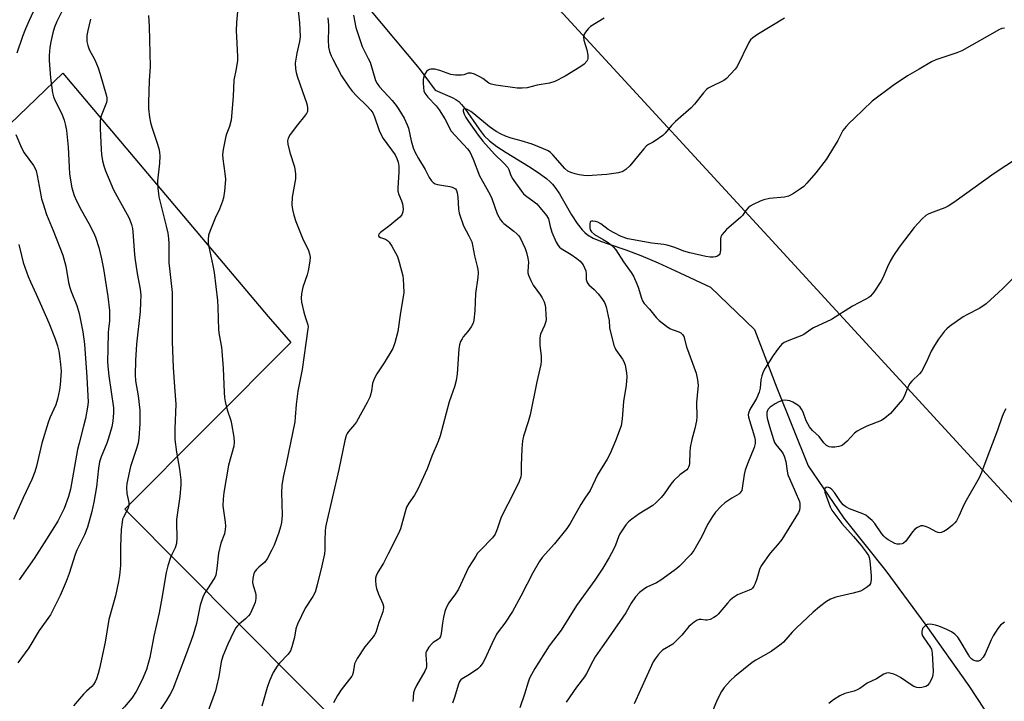
# Model space of a CAD drawing. Units: inches. Extents: x 1207769 to 1213770, y 545455 to 549457.
# Drawn here: x 1208949 to 1209290, y 547401 to 547637 of the extents above; entities that cross this region are included whole.
import ezdxf

# ---------------------------------------------------------------- set-up
doc = ezdxf.new("R2010")
doc.units = ezdxf.units.IN
doc.header["$MEASUREMENT"] = 0
for name, color, linetype in [('HYDRO-Single Line Stream', 4, 'Continuous'), ('NTRL-Farm Land', 3, 'Continuous'), ('NTRL-Pasture Land', 2, 'Continuous'), ('Undefined', 1, 'Continuous')]:
    doc.layers.add(name, color=color, linetype=linetype)

msp = doc.modelspace()

# ---------------------------------------------------------------- linework, layer by layer
at = {"layer": 'HYDRO-Single Line Stream'}
msp.add_lwpolyline([(1209070.3, 547640.45), (1209087.52, 547619.95), (1209093.06, 547612.52), (1209098.97, 547609.92), (1209100.21, 547609.25), (1209101.19, 547608.57), (1209102.19, 547607.55), (1209103.3, 547606.18), (1209108.29, 547598.97), (1209110.03, 547596.75), (1209111.84, 547594.99), (1209114.37, 547593.05), (1209117.6, 547590.91), (1209125.31, 547586.23), (1209128.62, 547584.1), (1209131.52, 547581.94), (1209132.76, 547580.86), (1209133.62, 547579.98), (1209134.8, 547578.5), (1209135.98, 547576.73), (1209140.22, 547569.44), (1209142.12, 547566.45), (1209143.88, 547564.19), (1209144.79, 547563.27), (1209145.72, 547562.52), (1209147.71, 547561.4), (1209150.18, 547560.34), (1209153.22, 547559.23), (1209158.97, 547557.34), (1209164.12, 547555.4), (1209170.17, 547552.82), (1209177.69, 547549.38), (1209188.22, 547544.37), (1209203.48, 547529.81), (1209211.24, 547509.66), (1209222.08, 547482.66), (1209234.33, 547464.63), (1209248.91, 547446.41), (1209262.66, 547427.54), (1209277.62, 547406.61), (1209287.92, 547390.81)], dxfattribs=at)
at = {"layer": 'NTRL-Farm Land'}
msp.add_lwpolyline([(1209522.29, 547216.45), (1209424.98, 547322.26), (1209343.41, 547414.75), (1209210.83, 547559), (1209069.07, 547713.06), (1209099.51, 547743.98), (1209127.44, 547737.82), (1209161.36, 547765.43), (1209180.22, 547746.37), (1209279.78, 547857.7), (1209269.27, 547879.59), (1209235.31, 547885.24)], dxfattribs=at)
at = {"layer": 'NTRL-Pasture Land'}
msp.add_lwpolyline([(1208896.83, 547553.64), (1208964.27, 547618.37), (1209035.33, 547534.29), (1209043.11, 547525.25), (1208985.69, 547467.74), (1209065.97, 547387.06), (1209160.29, 547295.83), (1209267.83, 547190.49), (1209404.85, 547058.83), (1209206.83, 546847)], dxfattribs=at)
at = {"layer": 'Undefined'}
for points, elevation in [([(1209000, 547706.8), (1208995.66, 547702.25), (1208989.59, 547695.3), (1208986.05, 547690.27), (1208982.26, 547685.81), (1208977.39, 547679.11), (1208970.8, 547670.55), (1208969.33, 547668.37), (1208962.07, 547654.57), (1208958.51, 547648.52), (1208956.38, 547644.69), (1208952.6, 547636.63), (1208951.33, 547633.72), (1208950.31, 547631.1), (1208948.38, 547625.28)], 444), ([(1209025.2, 547644.92), (1209024.4, 547635.88), (1209024.28, 547632.98), (1209024.29, 547630.94), (1209024.71, 547624.2), (1209024.69, 547622.74), (1209024.24, 547619.9), (1209023.45, 547615.94), (1209023.14, 547610.31), (1209022.46, 547602.18), (1209021.94, 547599.91), (1209020.82, 547597.07), (1209020.49, 547595.99), (1209019.75, 547591.97), (1209019.52, 547590.25), (1209019.58, 547588.83), (1209020.31, 547583.73), (1209020.52, 547581.7), (1209020.45, 547580.24), (1209020.14, 547577.59), (1209019.81, 547575.25), (1209019.52, 547574.11), (1209018.42, 547571.33), (1209016.95, 547568.22), (1209015.08, 547563.7), (1209014.65, 547562.35), (1209014.53, 547560.93), (1209014.58, 547559.5), (1209014.75, 547558.38), (1209016.17, 547551.85), (1209016.58, 547549.51), (1209017.8, 547539.81), (1209017.93, 547537.46), (1209018.11, 547529.65), (1209018.34, 547527.95), (1209019.13, 547523.7), (1209019.31, 547522.24), (1209019.71, 547516.38), (1209020.05, 547508.04), (1209020.19, 547506.31), (1209020.44, 547504.89), (1209021.1, 547502.04), (1209022.33, 547498.28), (1209022.61, 547497.17), (1209023.44, 547492.53), (1209023.58, 547490.79), (1209023.37, 547489.43), (1209021.58, 547482.87), (1209019.95, 547473.47), (1209019.74, 547471.19), (1209019.67, 547468.89), (1209020.42, 547463.15), (1209020.5, 547461.77), (1209020.46, 547460.69), (1209020.15, 547459.13), (1209018.97, 547455.88), (1209018.08, 547452.48), (1209017.53, 547447.14), (1209017.16, 547444.88), (1209016.85, 547444.1), (1209016.44, 547443.36), (1209013.46, 547438.88), (1209012.81, 547437.59), (1209011.8, 547434.47), (1209010.46, 547428.2), (1209009.35, 547424.22), (1209008.72, 547422.25), (1209006.75, 547416.96), (1209002.31, 547405.52), (1209001.45, 547403.75), (1209000, 547401.48)], 436), ([(1208965.27, 547642.25), (1208962.23, 547636.2), (1208961.42, 547634.24), (1208960.83, 547632.31), (1208960.14, 547629.23), (1208959.84, 547627.26), (1208959.6, 547624.44), (1208959.62, 547622.76), (1208960.07, 547616.8), (1208960.75, 547611.57), (1208961.08, 547610.17), (1208961.61, 547608.86), (1208963.96, 547604.35), (1208964.7, 547602.19), (1208965.24, 547600.27), (1208965.51, 547598.55), (1208966.16, 547592.78), (1208966.44, 547585.98), (1208966.63, 547583.45), (1208967.36, 547578.77), (1208968.19, 547576.11), (1208968.98, 547574.29), (1208970.71, 547570.94), (1208973.33, 547566.42), (1208974.92, 547563.29), (1208975.56, 547561.68), (1208976.7, 547558.13), (1208977.71, 547554.22), (1208978.4, 547550.78), (1208979.86, 547541.23), (1208980.4, 547536.34), (1208980.48, 547534.04), (1208980.4, 547532.62), (1208980.07, 547530.02), (1208979.98, 547528.59), (1208979.8, 547523.25), (1208979.78, 547518.56), (1208979.93, 547515.96), (1208980.16, 547513.75), (1208981.81, 547502.76), (1208981.81, 547500.94), (1208981.62, 547498.12), (1208981.28, 547496.09), (1208980.12, 547492.19), (1208979.54, 547490.55), (1208977.55, 547485.72), (1208977.01, 547484.09), (1208976.63, 547481.91), (1208975.96, 547475.43), (1208975.05, 547470.12), (1208974.3, 547466.86), (1208972.81, 547461.46), (1208971.73, 547458.81), (1208969.19, 547453.49), (1208968.54, 547451.99), (1208966.43, 547445.44), (1208965.44, 547442.71), (1208963.4, 547437.8), (1208960.05, 547431.2), (1208956.08, 547425.76), (1208952.5, 547419.79), (1208948.69, 547414.56)], 442), ([(1209045.55, 547641.02), (1209046.13, 547635.79), (1209046.31, 547630.91), (1209046.17, 547629.38), (1209045.17, 547625.25), (1209044.81, 547623.23), (1209044.67, 547621.8), (1209044.73, 547619.89), (1209044.92, 547618.67), (1209045.31, 547617.3), (1209047.14, 547612), (1209048.55, 547608.18), (1209048.76, 547607.36), (1209048.92, 547606.25), (1209048.87, 547605.18), (1209048.58, 547604.49), (1209047.89, 547603.55), (1209045.4, 547600.56), (1209042.93, 547597.17), (1209042.19, 547595.92), (1209041.98, 547594.98), (1209042.11, 547593.84), (1209042.82, 547590.97), (1209044.36, 547586.06), (1209044.74, 547583.58), (1209044.77, 547582.75), (1209044.69, 547581.88), (1209043.56, 547575.51), (1209043.52, 547572.93), (1209043.67, 547571.23), (1209044.18, 547569.3), (1209044.91, 547567.09), (1209047.16, 547561.31), (1209049.2, 547557.06), (1209049.56, 547555.95), (1209049.77, 547554.81), (1209049.76, 547553.4), (1209049.12, 547550.02), (1209048.77, 547548.63), (1209047.33, 547544.45), (1209046.84, 547542.12), (1209046.66, 547540.66), (1209046.82, 547539.22), (1209047.67, 547535.79), (1209048.22, 547533.81), (1209049.05, 547531.43), (1209049.11, 547530.74), (1209049.06, 547529.97), (1209047, 547515.92), (1209045.6, 547508.47), (1209044.99, 547503.88), (1209044.67, 547499.44), (1209044.47, 547497.84), (1209041.56, 547483.33), (1209040.51, 547478.8), (1209040.02, 547475.85), (1209039.89, 547473.47), (1209040.08, 547465.66), (1209039.89, 547463.13), (1209039.54, 547461.53), (1209038.96, 547459.65), (1209037.37, 547455.22), (1209036.62, 547453.63), (1209034.99, 547450.5), (1209034.14, 547449.33), (1209032.12, 547447.66), (1209031.3, 547446.86), (1209030.77, 547446.2), (1209030.38, 547445.46), (1209029.99, 547443.76), (1209029.91, 547442.32), (1209030.11, 547441.29), (1209030.96, 547438.72), (1209031.06, 547437.91), (1209031.06, 547436.81), (1209030.76, 547435.45), (1209029.66, 547432.75), (1209029.02, 547431.46), (1209028.49, 547430.77), (1209027.42, 547429.77), (1209025.39, 547428.08), (1209024.64, 547427.32), (1209024.15, 547426.66), (1209023.44, 547425.35), (1209021.37, 547421.02), (1209019.64, 547416.82), (1209019.08, 547414.91), (1209018.2, 547409.86), (1209017.43, 547406.38), (1209017.04, 547404.95), (1209014.46, 547397.62)], 434), ([(1208993.89, 547638.37), (1208994.2, 547634.48), (1208994.53, 547620.65), (1208994.17, 547615.78), (1208994.08, 547612.13), (1208993.89, 547608.15), (1208993.97, 547606.13), (1208994.28, 547603.21), (1208994.64, 547601.33), (1208995.11, 547599.69), (1208996.82, 547594.59), (1208997.47, 547592.29), (1208997.71, 547591.12), (1208997.79, 547589.66), (1208997.73, 547587.31), (1208997.03, 547581.19), (1208997.15, 547578.55), (1208997.33, 547576.79), (1208997.54, 547575.64), (1209000, 547565.54)], 438), ([(1209055.9, 547637.54), (1209056.17, 547635), (1209056.2, 547633.59), (1209056.03, 547629.91), (1209056.18, 547627.32), (1209056.46, 547625.92), (1209057.08, 547624.32), (1209057.62, 547623.18), (1209060.7, 547617.51), (1209063.25, 547613.58), (1209064.36, 547612.21), (1209065.92, 547610.46), (1209069.39, 547607.12), (1209070.75, 547605.57), (1209071.45, 547604.64), (1209072.07, 547603.34), (1209073.66, 547598.59), (1209074.22, 547597.25), (1209075.11, 547595.85), (1209079.21, 547590.17), (1209079.84, 547588.91), (1209080.27, 547587.58), (1209080.43, 547586.2), (1209080.48, 547584.22), (1209080.15, 547578.72), (1209080.16, 547577.55), (1209080.44, 547576.44), (1209081.36, 547574.28), (1209081.7, 547573.18), (1209081.95, 547571.49), (1209081.88, 547570.4), (1209081.5, 547569.44), (1209080.84, 547568.57), (1209077.41, 547565.78), (1209074.09, 547563.29), (1209073.59, 547562.72), (1209073.48, 547562.24), (1209073.61, 547561.94), (1209074.1, 547561.59), (1209075.83, 547560.95), (1209076.54, 547560.58), (1209077.12, 547560.01), (1209078.05, 547558.58), (1209079.36, 547556.33), (1209079.97, 547555.04), (1209080.57, 547553.09), (1209081.84, 547548.28), (1209082, 547547.13), (1209082.14, 547545.09), (1209082.17, 547542.48), (1209081.05, 547535.61), (1209080.17, 547529.14), (1209079.11, 547525.14), (1209078.42, 547523.2), (1209075.46, 547518.22), (1209072.87, 547514.43), (1209071.95, 547512.7), (1209071.42, 547511.09), (1209071.06, 547508.58), (1209070.82, 547507.52), (1209070.42, 547506.44), (1209069.52, 547504.57), (1209065.83, 547497.89), (1209065.16, 547496.94), (1209063.06, 547494.58), (1209062.6, 547493.87), (1209062.27, 547493.1), (1209061.85, 547491.47), (1209059.7, 547481.4), (1209055.3, 547462.49), (1209055.1, 547461.31), (1209055, 547460.17), (1209054.91, 547457), (1209054.92, 547453.62), (1209054.77, 547452.19), (1209053.91, 547448.14), (1209052.23, 547441.55), (1209051.49, 547439.03), (1209050.71, 547437.48), (1209048.11, 547433.51), (1209045.41, 547427.89), (1209044.89, 547426.29), (1209044.56, 547424.16), (1209044.3, 547423.01), (1209043.48, 547420.15), (1209042.97, 547418.77), (1209042.19, 547417.62), (1209039.26, 547414.49), (1209038.36, 547413.37), (1209037.07, 547411.2), (1209035.77, 547408.34), (1209034.91, 547405.99), (1209033.1, 547399.58)], 432), ([(1209064.82, 547638.44), (1209065.56, 547634.16), (1209067.78, 547627.59), (1209069.92, 547623.46), (1209070.52, 547622.14), (1209072.43, 547615.8), (1209072.95, 547614.8), (1209073.75, 547613.69), (1209078.2, 547608.88), (1209079.55, 547607.25), (1209080.53, 547605.82), (1209082.3, 547602.82), (1209083.41, 547600.58), (1209083.87, 547599.33), (1209084.76, 547594.98), (1209085.46, 547592.58), (1209086.03, 547591.23), (1209087.23, 547588.85), (1209089.54, 547585.14), (1209090.97, 547582.37), (1209091.81, 547581.17), (1209092.39, 547580.55), (1209093.09, 547580.14), (1209093.9, 547579.89), (1209095.88, 547579.51), (1209098.06, 547579.24), (1209098.88, 547579.01), (1209099.63, 547578.67), (1209100.05, 547578.38), (1209100.47, 547577.78), (1209100.68, 547577.02), (1209100.89, 547575.65), (1209101.06, 547571.4), (1209101.32, 547570), (1209102.81, 547565.62), (1209104.74, 547562.19), (1209105.68, 547560.09), (1209105.97, 547558.96), (1209106.63, 547555.21), (1209107.61, 547551.56), (1209107.82, 547550.51), (1209107.87, 547549.41), (1209107.81, 547547.77), (1209107.02, 547542.28), (1209106.78, 547536.28), (1209106.47, 547533.02), (1209106.17, 547531.92), (1209105.49, 547530.72), (1209104.36, 547529.11), (1209102.78, 547527.27), (1209102.33, 547526.61), (1209101.86, 547525.59), (1209101.5, 547524.53), (1209101.23, 547523.1), (1209100.64, 547514.51), (1209100.35, 547512.2), (1209099.71, 547510.02), (1209098.53, 547506.75), (1209097.91, 547504.78), (1209094.76, 547493), (1209094.13, 547491.05), (1209091.92, 547485.96), (1209090.27, 547481.68), (1209087.01, 547474.61), (1209085.92, 547472.53), (1209083.96, 547469.8), (1209083.18, 547468.37), (1209082.62, 547466.76), (1209081, 547460.89), (1209080.38, 547459.26), (1209076.84, 547452.2), (1209075.12, 547449.03), (1209073.16, 547445.96), (1209072.6, 547444.67), (1209072.43, 547443.86), (1209072.41, 547443.04), (1209072.54, 547441.36), (1209072.72, 547440.28), (1209073.4, 547438.32), (1209074.94, 547434.98), (1209075.17, 547434.19), (1209075.2, 547433.64), (1209074.89, 547432.23), (1209073.61, 547428.57), (1209072.5, 547425.04), (1209072.11, 547424.28), (1209071.64, 547423.61), (1209068.68, 547420.05), (1209066.03, 547416.11), (1209065.17, 547414.24), (1209064.98, 547413.46), (1209064.65, 547411.18), (1209064.44, 547410.46), (1209064.18, 547409.98), (1209060.51, 547405.23), (1209059.26, 547403.27), (1209057.93, 547400.77)], 430), ([(1209151.45, 547637.45), (1209146.75, 547634.46), (1209145.9, 547633.69), (1209145.03, 547632.59), (1209144.47, 547631.65), (1209144.28, 547630.87), (1209144.41, 547629.78), (1209145.46, 547626.48), (1209145.89, 547624.62), (1209145.84, 547623.5), (1209145.69, 547622.95), (1209145.44, 547622.48), (1209144.53, 547621.52), (1209143.1, 547620.51), (1209137.99, 547617.38), (1209134.38, 547615.46), (1209132.61, 547614.95), (1209128.29, 547614.25), (1209124.84, 547613.32), (1209123.14, 547613.18), (1209121.44, 547613.24), (1209114.07, 547614.24), (1209112.4, 547614.6), (1209111.63, 547614.97), (1209109.52, 547616.5), (1209108.51, 547617.1), (1209106.64, 547618.01), (1209105.53, 547618.35), (1209104.4, 547618.36), (1209102.94, 547617.86), (1209102.14, 547617.69), (1209100.11, 547617.66), (1209099.25, 547617.75), (1209098.43, 547617.96), (1209094.64, 547619.26), (1209092.98, 547619.72), (1209091.56, 547619.8), (1209091.03, 547619.69), (1209090.57, 547619.47), (1209090.02, 547618.96), (1209089.44, 547618.09), (1209089.15, 547617.28), (1209088.9, 547616.14), (1209088.84, 547614.96), (1209088.97, 547613.47), (1209089.17, 547612.3), (1209089.48, 547611.5), (1209090.52, 547610.09), (1209093.39, 547607.09), (1209094.44, 547605.75), (1209096.43, 547602.65), (1209097.12, 547601.33), (1209097.99, 547599.4), (1209098.63, 547598.37), (1209101.32, 547595.31), (1209104.18, 547592.28), (1209104.99, 547591.17), (1209106.24, 547588.68), (1209108.36, 547582.95), (1209111.96, 547576.53), (1209112.59, 547575.07), (1209114.53, 547569.77), (1209115.66, 547567.74), (1209116.16, 547567.03), (1209116.76, 547566.41), (1209120.26, 547563.77), (1209121.3, 547562.88), (1209122.03, 547562.11), (1209122.6, 547561.23), (1209124.19, 547557.81), (1209124.63, 547556.43), (1209125.13, 547554.47), (1209125.29, 547553.07), (1209125.08, 547549.96), (1209125.12, 547549.39), (1209125.35, 547548.57), (1209126.15, 547546.69), (1209126.95, 547545.12), (1209129.45, 547541.67), (1209130.07, 547540.68), (1209130.71, 547539.34), (1209131.04, 547538.25), (1209131.21, 547537.12), (1209131.35, 547534.8), (1209131.38, 547533.35), (1209131.3, 547532.5), (1209130.87, 547531.21), (1209129.52, 547528.15), (1209129.36, 547527.63), (1209129.25, 547526.82), (1209129.28, 547524.31), (1209129.68, 547520.74), (1209129.68, 547518.79), (1209129.61, 547517.68), (1209128.23, 547511.64), (1209125.92, 547500.32), (1209125.23, 547497.83), (1209123.58, 547492.86), (1209123.21, 547491.31), (1209122.97, 547488.51), (1209122.75, 547482.82), (1209122.76, 547479.81), (1209122.64, 547478.82), (1209122.04, 547477.2), (1209120.05, 547472.96), (1209116.28, 547465.88), (1209115.75, 547464.55), (1209114.52, 547460.74), (1209113.75, 547459.08), (1209112.85, 547457.75), (1209108.67, 547453.53), (1209107.73, 547452.45), (1209107.05, 547451.49), (1209104.57, 547447.47), (1209101.16, 547440.08), (1209100.1, 547438.44), (1209097.81, 547435.27), (1209096.87, 547433.56), (1209096.35, 547432.26), (1209095.89, 547430.32), (1209095.54, 547428.33), (1209095.09, 547424.76), (1209094.83, 547423.63), (1209094.58, 547423.15), (1209094.23, 547422.76), (1209092.36, 547421.6), (1209091.72, 547421.08), (1209090.84, 547420.02), (1209090, 547418.61), (1209089.83, 547418.11), (1209089.77, 547417.34), (1209090.07, 547414.06), (1209090.06, 547413.25), (1209089.94, 547412.72), (1209089.48, 547411.68), (1209086.58, 547406.7), (1209085.84, 547405.19), (1209085.59, 547404.15), (1209085.29, 547401.26)], 428), ([(1209213.8, 547637.45), (1209204.45, 547631.78), (1209202.85, 547630.62), (1209202.14, 547629.87), (1209201.55, 547628.97), (1209197.48, 547620.67), (1209196.81, 547619.72), (1209195.2, 547618), (1209193.74, 547616.54), (1209192.82, 547615.83), (1209188.09, 547613.56), (1209187.47, 547613.2), (1209186.84, 547612.7), (1209185.86, 547611.64), (1209182.75, 547607.72), (1209181.59, 547606.41), (1209176.16, 547601.65), (1209174.78, 547600.27), (1209172.55, 547597.68), (1209171.73, 547596.88), (1209169.17, 547594.97), (1209168.21, 547594.41), (1209166.79, 547593.76), (1209166.12, 547593.27), (1209165.15, 547592.22), (1209160.36, 547586.36), (1209159, 547585.03), (1209157.93, 547584.35), (1209156.41, 547583.94), (1209152.36, 547583.39), (1209145.65, 547582.9), (1209144.5, 547582.97), (1209142.8, 547583.27), (1209141.4, 547583.59), (1209139.99, 547584.05), (1209138.95, 547584.56), (1209137.87, 547585.41), (1209133.74, 547590.12), (1209132.93, 547590.91), (1209132.08, 547591.55), (1209130.54, 547592.28), (1209126.54, 547593.84), (1209122.8, 547595.03), (1209119.34, 547595.88), (1209117.4, 547596.59), (1209115.89, 547597.28), (1209114.19, 547598.22), (1209111.82, 547599.86), (1209106.45, 547604.33), (1209105.32, 547605.18), (1209104.6, 547605.6), (1209103.84, 547605.9), (1209103.17, 547606.03), (1209102.86, 547605.95), (1209102.75, 547605.66), (1209102.78, 547605.24), (1209103.06, 547604.25), (1209103.67, 547603.08), (1209104.58, 547601.68), (1209107.93, 547596.94), (1209109.51, 547594.9), (1209113.59, 547590.44), (1209116.81, 547587.23), (1209118.12, 547585.79), (1209118.55, 547585.11), (1209119.14, 547583.32), (1209119.72, 547582.12), (1209122.84, 547577.56), (1209123.59, 547576.67), (1209124.23, 547576.07), (1209127.32, 547573.89), (1209128.2, 547573.18), (1209129.39, 547571.89), (1209131.56, 547569.18), (1209132.19, 547568.02), (1209132.76, 547565.4), (1209133.43, 547563.42), (1209134.91, 547559.98), (1209135.6, 547558.8), (1209136.09, 547558.26), (1209136.67, 547557.82), (1209140.1, 547555.75), (1209142.03, 547554.35), (1209143.13, 547553.38), (1209144.18, 547552.11), (1209144.73, 547551.15), (1209145.09, 547550.04), (1209145.25, 547548.91), (1209145.26, 547547.01), (1209145.55, 547546.03), (1209146.2, 547545.2), (1209148.07, 547543.57), (1209149.44, 547542.1), (1209150.69, 547540.54), (1209151.56, 547539.15), (1209152.15, 547537.6), (1209152.92, 547534.41), (1209153.17, 547532.95), (1209153.37, 547530.41), (1209154.83, 547524.29), (1209155.13, 547523.51), (1209155.56, 547522.77), (1209157.84, 547519.49), (1209158.26, 547518.77), (1209158.71, 547517.42), (1209159.21, 547514.86), (1209159.28, 547513.44), (1209159.05, 547510.6), (1209158.16, 547504.85), (1209157.69, 547498.87), (1209157.33, 547496.54), (1209155.42, 547491.31), (1209153.59, 547486.88), (1209152.54, 547484.91), (1209149.14, 547479.55), (1209146.61, 547474.15), (1209144.81, 547471.53), (1209143.42, 547469.3), (1209139.71, 547462.73), (1209138.63, 547461.01), (1209134.29, 547455.73), (1209130.06, 547450.95), (1209129.03, 547449.53), (1209126.8, 547445.67), (1209122.67, 547437.56), (1209119.74, 547432.3), (1209117.12, 547428.31), (1209115.14, 547425.77), (1209114.28, 547424.46), (1209112.66, 547421.17), (1209110.22, 547415.87), (1209109.54, 547414.6), (1209108.57, 547413.28), (1209107.76, 547412.51), (1209104.86, 547410.54), (1209102.37, 547409.08), (1209101.93, 547408.74), (1209101.48, 547408.17), (1209100.96, 547406.84), (1209099.77, 547402.58), (1209099, 547400.64)], 426), ([(1208973.83, 547637.06), (1208972.91, 547633.13), (1208972.62, 547631.42), (1208972.6, 547629.34), (1208972.91, 547627.95), (1208973.42, 547626.61), (1208975.32, 547622.99), (1208976.53, 547620.27), (1208977.24, 547618.03), (1208979.27, 547610.89), (1208979.51, 547609.8), (1208979.55, 547609.08), (1208979.4, 547608.3), (1208977.53, 547603.69), (1208977.32, 547602.86), (1208977.2, 547601.77), (1208977.15, 547599.26), (1208977.49, 547592.03), (1208977.64, 547590.3), (1208978.01, 547588.1), (1208978.46, 547586.38), (1208979.08, 547584.59), (1208981.86, 547578.04), (1208983.63, 547574.66), (1208987.14, 547568.44), (1208987.63, 547567.39), (1208988.06, 547566.08), (1208988.39, 547564.75), (1208988.55, 547563.63), (1208989, 547557.05), (1208989.24, 547554.51), (1208990.05, 547549.1), (1208991.05, 547543.73), (1208991.23, 547541.65), (1208991.19, 547539.14), (1208991, 547535.96), (1208989.75, 547524.67), (1208989.42, 547519.08), (1208989.26, 547514.14), (1208989.38, 547512.04), (1208990.3, 547506.91), (1208990.91, 547501.88), (1208990.95, 547497.34), (1208990.56, 547492.21), (1208990.3, 547490.57), (1208989.89, 547488.98), (1208987.74, 547482.44), (1208986.42, 547476.6), (1208986.35, 547475.16), (1208986.46, 547473.15), (1208986.63, 547472.03), (1208987.12, 547469.95), (1208987.16, 547469.12), (1208986.89, 547468.07), (1208985.23, 547464.97), (1208984.97, 547464.26), (1208984.76, 547463.16), (1208984.51, 547460.62), (1208984.22, 547454.74), (1208984.22, 547448.21), (1208983.88, 547444.73), (1208983.57, 547442.7), (1208982.55, 547437.76), (1208980.19, 547429.51), (1208978.94, 547421.73), (1208977, 547412.58), (1208976.54, 547410.9), (1208975.89, 547409.03), (1208975.44, 547407.99), (1208974.87, 547407.06), (1208974.33, 547406.43), (1208972.46, 547404.76), (1208971.46, 547403.72), (1208968.02, 547399.69)], 440), ([(1209289.88, 547633.88), (1209289.02, 547633.81), (1209288.21, 547633.53), (1209275.12, 547626.1), (1209273.41, 547625.42), (1209266.19, 547622.97), (1209264.64, 547622.29), (1209260.38, 547619.71), (1209256.37, 547617.51), (1209251.38, 547614.09), (1209244.11, 547608.7), (1209237.93, 547602.67), (1209236.35, 547601.25), (1209235.12, 547599.96), (1209234.04, 547598.55), (1209232.24, 547595.16), (1209228.22, 547588.53), (1209224.64, 547583.96), (1209221.55, 547580.31), (1209220.51, 547579.24), (1209219.36, 547578.38), (1209216.93, 547576.81), (1209215.95, 547576.22), (1209215.18, 547575.86), (1209213.8, 547575.58), (1209208.67, 547575.01), (1209206.75, 547574.63), (1209205.38, 547574.1), (1209202.98, 547572.97), (1209201.97, 547572.4), (1209201.33, 547571.88), (1209200.44, 547570.86), (1209199.3, 547569.24), (1209198.73, 547568.59), (1209193.77, 547564.34), (1209192.94, 547563.47), (1209192.22, 547562.54), (1209191.83, 547561.78), (1209191.67, 547560.97), (1209191.69, 547557.47), (1209191.58, 547556.37), (1209191.44, 547555.92), (1209191.21, 547555.54), (1209190.68, 547555.13), (1209190.02, 547554.87), (1209189.2, 547554.77), (1209188.1, 547554.81), (1209186.63, 547555.04), (1209181.11, 547556.24), (1209179.05, 547556.91), (1209175.94, 547558.14), (1209173.25, 547558.98), (1209172.11, 547559.17), (1209168.01, 547559.61), (1209159.65, 547561.16), (1209157.32, 547561.96), (1209154.67, 547563.27), (1209152.92, 547564.38), (1209150.31, 547566.3), (1209149.31, 547566.89), (1209148.47, 547567.14), (1209147.64, 547567.25), (1209147.14, 547567.23), (1209146.76, 547567.07), (1209146.64, 547566.91), (1209146.5, 547566.47), (1209146.51, 547565.06), (1209146.68, 547564.22), (1209147.09, 547563.53), (1209148.14, 547562.64), (1209151.17, 547560.89), (1209152.81, 547559.85), (1209153.68, 547559.17), (1209154.74, 547558.19), (1209155.49, 547557.32), (1209158.22, 547553.14), (1209160.87, 547549.44), (1209161.59, 547548.19), (1209162.83, 547545.52), (1209163.24, 547544.4), (1209164.34, 547540.67), (1209164.77, 547539.66), (1209165.33, 547538.76), (1209167.2, 547536.8), (1209169.44, 547533.91), (1209170.5, 547532.93), (1209173.03, 547530.96), (1209174.23, 547530.14), (1209175.03, 547529.78), (1209177.27, 547529.03), (1209178.03, 547528.64), (1209178.62, 547528.07), (1209179.02, 547527.35), (1209179.92, 547523.79), (1209183.26, 547514.69), (1209183.71, 547512.44), (1209183.95, 547510.46), (1209183.91, 547509.34), (1209183.46, 547504.58), (1209183.47, 547499.64), (1209183.39, 547498.22), (1209182.89, 547495.6), (1209181.79, 547491.73), (1209181.22, 547488.97), (1209181.06, 547487.39), (1209180.99, 547483.61), (1209180.87, 547482.75), (1209180.7, 547482.2), (1209180.44, 547481.71), (1209180.1, 547481.32), (1209177.63, 547479.5), (1209175.52, 547477.61), (1209174.49, 547476.27), (1209172.28, 547472.98), (1209171.17, 547471.7), (1209169.4, 547469.87), (1209168.28, 547468.98), (1209163.63, 547466.04), (1209161.01, 547464.21), (1209159.87, 547463.31), (1209158.94, 547462.25), (1209156.85, 547459.16), (1209156.4, 547458.14), (1209155.42, 547455.29), (1209154.85, 547454.01), (1209153.21, 547450.97), (1209151.04, 547447.32), (1209148.21, 547443.2), (1209141.87, 547434.42), (1209136.61, 547425.85), (1209132.52, 547420.5), (1209127.55, 547412.57), (1209126.38, 547410.56), (1209125.71, 547409.28), (1209125.19, 547407.93), (1209123.89, 547403.74), (1209122.31, 547399.06)], 424), ([(1208948.07, 547597.18), (1208950.01, 547592.59), (1208950.96, 547590.89), (1208954.18, 547586.42), (1208954.59, 547585.68), (1208955.02, 547584.62), (1208955.47, 547582.97), (1208956.4, 547577.54), (1208956.95, 547574.95), (1208957.34, 547573.51), (1208958.66, 547569.55), (1208961, 547564.06), (1208964.25, 547555.46), (1208965.32, 547551.67), (1208966.28, 547546.06), (1208966.68, 547544.32), (1208967.15, 547542.93), (1208969.1, 547538.03), (1208969.95, 547535.29), (1208971.2, 547528.99), (1208971.76, 547524.67), (1208972.6, 547513.31), (1208973.03, 547504.72), (1208972.84, 547502.91), (1208972.09, 547499.01), (1208971.48, 547496.38), (1208969.89, 547490.54), (1208969.38, 547488.34), (1208967.67, 547478.46), (1208966.9, 547474.58), (1208966.21, 547472.08), (1208964.8, 547467.95), (1208962.57, 547463.55), (1208958.67, 547457.31), (1208954.34, 547450.64), (1208949.2, 547443.25)], 444), ([(1209294.46, 547589.01), (1209286.31, 547583.7), (1209272.39, 547573.69), (1209270.49, 547572.47), (1209269.25, 547571.81), (1209267.12, 547570.98), (1209264.3, 547570.04), (1209263.5, 547569.67), (1209262.76, 547569.2), (1209261.47, 547568.03), (1209258.64, 547565.05), (1209253.44, 547558.27), (1209251.53, 547555.33), (1209250.4, 547553.38), (1209249.43, 547551.39), (1209247.84, 547547.66), (1209247.2, 547546.35), (1209244.73, 547542.66), (1209243.62, 547541.31), (1209242.95, 547540.82), (1209241.74, 547540.11), (1209237.32, 547537.89), (1209230.09, 547533.2), (1209223.91, 547530.37), (1209222.97, 547529.81), (1209220.55, 547528.11), (1209219.79, 547527.69), (1209215.37, 547526.04), (1209213.78, 547525.33), (1209212.89, 547524.67), (1209211.8, 547523.38), (1209209.94, 547520.84), (1209207.18, 547516.37), (1209206.48, 547515.1), (1209205.98, 547513.74), (1209205.61, 547512.34), (1209205.42, 547509.47), (1209205.08, 547508.14), (1209204.13, 547505.9), (1209201.91, 547502.13), (1209201.39, 547500.92), (1209201.3, 547500.28), (1209201.36, 547499.53), (1209203.48, 547492.68), (1209203.7, 547491.58), (1209203.71, 547490.42), (1209203.34, 547489.02), (1209201.01, 547483.3), (1209200.2, 547481.11), (1209199.88, 547479.67), (1209199.25, 547474.97), (1209199.03, 547474.14), (1209198.78, 547473.64), (1209198.45, 547473.2), (1209198.07, 547472.89), (1209195.67, 547471.54), (1209193.26, 547469.9), (1209191.97, 547468.73), (1209189.98, 547466.61), (1209188.96, 547465.17), (1209187.25, 547462.38), (1209185.3, 547458.26), (1209182.5, 547453.43), (1209181.4, 547452.05), (1209177.49, 547447.98), (1209176.63, 547447.17), (1209175.72, 547446.45), (1209171.07, 547443.17), (1209169.55, 547442.27), (1209166.21, 547440.7), (1209165.03, 547439.97), (1209163.73, 547438.84), (1209162.36, 547437.36), (1209160.85, 547435.19), (1209158.92, 547431.91), (1209152.97, 547423.17), (1209150.76, 547420.15), (1209148.41, 547416.68), (1209147.53, 547415.12), (1209145.42, 547410.87), (1209144.73, 547409.68), (1209141.86, 547406.13), (1209138.32, 547401.01)], 422), ([(1209000, 547565.54), (1209000.57, 547563.03), (1209000.81, 547561.25), (1209000.91, 547559.5), (1209000.89, 547554.88), (1209000.97, 547552.85), (1209001.14, 547550.83), (1209001.92, 547544.69), (1209002.08, 547542.58), (1209002.14, 547525.55), (1209002.41, 547516.63), (1209002.87, 547509.94), (1209003.42, 547504.01), (1209003.05, 547495.47), (1209003.05, 547491.72), (1209003.56, 547487.38), (1209004.62, 547481.52), (1209005.04, 547477.8), (1209005.15, 547476.08), (1209004.73, 547472.09), (1209003.6, 547464.09), (1209003.57, 547462.94), (1209003.71, 547457.8), (1209003.6, 547455.85), (1209003.12, 547454.36), (1209001.95, 547452.05), (1209001.51, 547450.98), (1209000.58, 547448.1), (1209000, 547445.85)], 438), ([(1208949.13, 547559.22), (1208949.98, 547555.37), (1208950.61, 547552.96), (1208952.29, 547548.11), (1208953.07, 547546.21), (1208955.12, 547542.01), (1208956.51, 547538.9), (1208959.44, 547532.09), (1208961.64, 547526.56), (1208962.4, 547524.15), (1208962.86, 547522.28), (1208963.17, 547520.65), (1208963.52, 547517.69), (1208963.67, 547515.33), (1208963.41, 547510.67), (1208963.17, 547508.92), (1208962.48, 547505.71), (1208961.85, 547503.71), (1208959.82, 547499.27), (1208959.22, 547497.68), (1208957.07, 547490.5), (1208955.19, 547482.51), (1208954.59, 547480.56), (1208953.53, 547477.89), (1208950.56, 547471.6), (1208947.21, 547464.07)], 446), ([(1209298.32, 547553.04), (1209289.37, 547543.92), (1209283.57, 547538.61), (1209281.4, 547537.18), (1209276.94, 547534.88), (1209275.67, 547534.14), (1209270.88, 547530.78), (1209269.98, 547530.06), (1209269.19, 547529.26), (1209267.04, 547526.48), (1209265.67, 547524.28), (1209264.56, 547522.26), (1209262.98, 547518.66), (1209261.21, 547515.3), (1209260.53, 547514.42), (1209257.88, 547511.94), (1209257.15, 547511.09), (1209256.5, 547509.84), (1209255.2, 547506.64), (1209254.65, 547505.63), (1209253.19, 547503.81), (1209250.47, 547500.75), (1209248.57, 547499.13), (1209247.41, 547498.37), (1209242.36, 547496.39), (1209240.23, 547495.39), (1209238.95, 547494.69), (1209238.04, 547493.97), (1209235.46, 547491.16), (1209234.59, 547490.37), (1209233.9, 547489.86), (1209233.4, 547489.62), (1209232.61, 547489.39), (1209231.23, 547489.16), (1209230.12, 547489.07), (1209229.23, 547489.2), (1209228.32, 547489.72), (1209227.47, 547490.62), (1209225.85, 547492.75), (1209223.51, 547494.89), (1209222.47, 547496.12), (1209221.31, 547498.16), (1209220.26, 547501.23), (1209219.75, 547502.22), (1209219.3, 547502.92), (1209218.5, 547503.68), (1209216.77, 547504.69), (1209215.72, 547505.13), (1209214.9, 547505.29), (1209213.79, 547505.34), (1209212.98, 547505.21), (1209211.69, 547504.72), (1209210.59, 547504.1), (1209208.89, 547502.96), (1209208.16, 547502.23), (1209207.95, 547501.83), (1209207.76, 547501.04), (1209207.76, 547500.23), (1209207.89, 547499.14), (1209208.64, 547496.25), (1209209.99, 547491.75), (1209210.42, 547490.72), (1209210.83, 547490), (1209212.92, 547487.51), (1209213.37, 547486.82), (1209213.74, 547486.06), (1209214.34, 547484.18), (1209214.75, 547480.8), (1209215.03, 547479.54), (1209215.53, 547478.3), (1209217.58, 547473.84), (1209219.01, 547470.31), (1209219.19, 547469.48), (1209219.18, 547468.39), (1209219, 547467.31), (1209218.7, 547466.51), (1209212.89, 547457.15), (1209211.47, 547455.35), (1209208.92, 547452.44), (1209205.75, 547448.11), (1209205.14, 547446.78), (1209204.23, 547443.64), (1209203.69, 547442.05), (1209203.25, 547441.05), (1209202.81, 547440.41), (1209202.4, 547440.08), (1209201.68, 547439.68), (1209197.63, 547438.03), (1209195.9, 547436.96), (1209195.04, 547436.22), (1209194.08, 547435.21), (1209190.94, 547431.4), (1209190.3, 547430.82), (1209189.35, 547430.2), (1209188.1, 547429.56), (1209187.07, 547429.27), (1209186.57, 547429.29), (1209185.07, 547429.57), (1209184.36, 547429.57), (1209183.6, 547429.28), (1209182.62, 547428.65), (1209181.44, 547427.75), (1209180.81, 547427.15), (1209178.3, 547424.1), (1209176.09, 547421.78), (1209175.17, 547421.06), (1209171.66, 547418.93), (1209171.03, 547418.37), (1209170.1, 547417.34), (1209169.09, 547416.01), (1209168.48, 547414.89), (1209161.8, 547400.41)], 420), ([(1209290.38, 547502.41), (1209289.83, 547501.37), (1209289.16, 547499.71), (1209287.46, 547494.98), (1209283.75, 547485.33), (1209281.94, 547480.34), (1209281.14, 547478.49), (1209276.21, 547469.92), (1209275.37, 547468.16), (1209274.16, 547465.26), (1209273.27, 547463.71), (1209272.74, 547463), (1209271.91, 547462.19), (1209270.09, 547460.7), (1209268.94, 547459.93), (1209268.02, 547459.57), (1209267.53, 547459.53), (1209267.03, 547459.6), (1209266.26, 547459.9), (1209263.98, 547461.13), (1209262.89, 547461.58), (1209261.8, 547461.9), (1209261.01, 547461.9), (1209260.51, 547461.75), (1209259.79, 547461.39), (1209258.91, 547460.72), (1209258.13, 547459.82), (1209255.79, 547456.68), (1209254.98, 547455.89), (1209254.51, 547455.66), (1209253.7, 547455.57), (1209252.85, 547455.63), (1209252.02, 547455.86), (1209250.98, 547456.38), (1209249.73, 547457.14), (1209248.8, 547457.8), (1209248.23, 547458.32), (1209247.52, 547459.18), (1209245.1, 547462.75), (1209244.1, 547463.8), (1209242.8, 547464.96), (1209241.92, 547465.58), (1209240.95, 547466.08), (1209236.34, 547467.85), (1209235.03, 547468.49), (1209234.17, 547469.24), (1209233.21, 547470.33), (1209231.18, 547473.4), (1209230.25, 547474.48), (1209229.58, 547474.97), (1209228.88, 547475.27), (1209228.25, 547475.22), (1209227.8, 547474.87), (1209227.67, 547474.3), (1209227.83, 547473.58), (1209229.61, 547468.48), (1209230.23, 547467.32), (1209233.63, 547462.72), (1209237.66, 547458.29), (1209240.35, 547455.14), (1209242.13, 547452.82), (1209242.86, 547451.64), (1209243.12, 547450.96), (1209243.33, 547449.85), (1209243.79, 547444.67), (1209243.83, 547443.24), (1209243.61, 547442.02), (1209243.19, 547441.39), (1209242.56, 547440.85), (1209241.13, 547439.89), (1209240.09, 547439.37), (1209237.55, 547438.61), (1209231.6, 547437.28), (1209229.79, 547436.59), (1209228.33, 547435.8), (1209225.98, 547433.97), (1209223.79, 547432.08), (1209217.97, 547426.7), (1209216.5, 547425.23), (1209213.52, 547421.73), (1209212.69, 547420.97), (1209209.2, 547418.53), (1209203.94, 547415.47), (1209202.71, 547414.68), (1209196.68, 547409.83), (1209195.15, 547408.45), (1209193.03, 547406.07), (1209192.03, 547404.64), (1209190.54, 547401.75), (1209188.72, 547397.26)], 418), ([(1209000, 547445.85), (1208998.58, 547436.88), (1208997.59, 547431.91), (1208995.78, 547423.8), (1208994.41, 547416.38), (1208993.24, 547412.32), (1208991.72, 547408.73), (1208989.68, 547404.67), (1208988.2, 547402.37), (1208985.64, 547399.33), (1208982.72, 547396.46), (1208981.02, 547394.54), (1208978.03, 547389.89), (1208971.62, 547381.89), (1208968.62, 547377.79), (1208967.88, 547376.52), (1208964.88, 547370.63), (1208962.49, 547366.2), (1208958.73, 547357.7), (1208957.87, 547356.12), (1208956.73, 547354.4), (1208955, 547352), (1208949, 547344.36)], 438), ([(1209289.89, 547428.62), (1209288.51, 547427.54), (1209287.58, 547426.39), (1209286, 547423.86), (1209285.34, 547422.55), (1209283.26, 547417.74), (1209282.49, 547416.49), (1209281.58, 547415.44), (1209280.92, 547415.13), (1209280.15, 547415.17), (1209279.12, 547415.51), (1209278.52, 547415.93), (1209277.96, 547416.57), (1209277.47, 547417.29), (1209274.55, 547422.15), (1209273.74, 547423.39), (1209272.73, 547424.44), (1209271.59, 547425.34), (1209270.01, 547426.14), (1209267.24, 547427.24), (1209266.1, 547427.61), (1209264.92, 547427.83), (1209264.03, 547427.9), (1209263.2, 547427.79), (1209262.72, 547427.56), (1209262.08, 547427.05), (1209261.58, 547426.4), (1209261.3, 547425.45), (1209261.32, 547424.72), (1209261.58, 547423.96), (1209261.99, 547423.23), (1209264.15, 547420.26), (1209264.63, 547419.31), (1209264.85, 547417.96), (1209265.22, 547411.53), (1209265.16, 547410.47), (1209264.86, 547409.43), (1209264, 547407.64), (1209263.34, 547406.79), (1209262.66, 547406.4), (1209261.34, 547406.01), (1209260.53, 547405.91), (1209259.55, 547406.06), (1209258.56, 547406.44), (1209257.6, 547406.95), (1209253.97, 547409.47), (1209252.71, 547410.22), (1209251.62, 547410.68), (1209250.78, 547410.93), (1209249.94, 547411.07), (1209249.11, 547411.05), (1209248.23, 547410.71), (1209245.61, 547409.07), (1209242.47, 547407.5), (1209239.94, 547405.75), (1209238.99, 547405.2), (1209237.93, 547404.81), (1209234.7, 547403.98), (1209232.97, 547403.11), (1209230.82, 547401.76), (1209229.19, 547400.54)], 416), ([(1209000, 547401.48), (1208997.76, 547397.96), (1208993.07, 547389.78), (1208991.82, 547387.43), (1208989.54, 547382.69), (1208988.63, 547380.24), (1208984.95, 547369.24), (1208982.78, 547360.96), (1208982.2, 547359.03), (1208981.45, 547357.11), (1208979.27, 547352.21), (1208975.6, 547345.97), (1208971.03, 547339.06), (1208965.45, 547328.81), (1208960.64, 547321.65), (1208957.05, 547317.23), (1208956.24, 547316.46), (1208954.5, 547315.08), (1208953.7, 547314.28), (1208952.22, 547312.24), (1208948.38, 547306.57)], 436)]:
    msp.add_lwpolyline(points, dxfattribs=dict(at, elevation=elevation))

doc.saveas('drawing.dxf')
